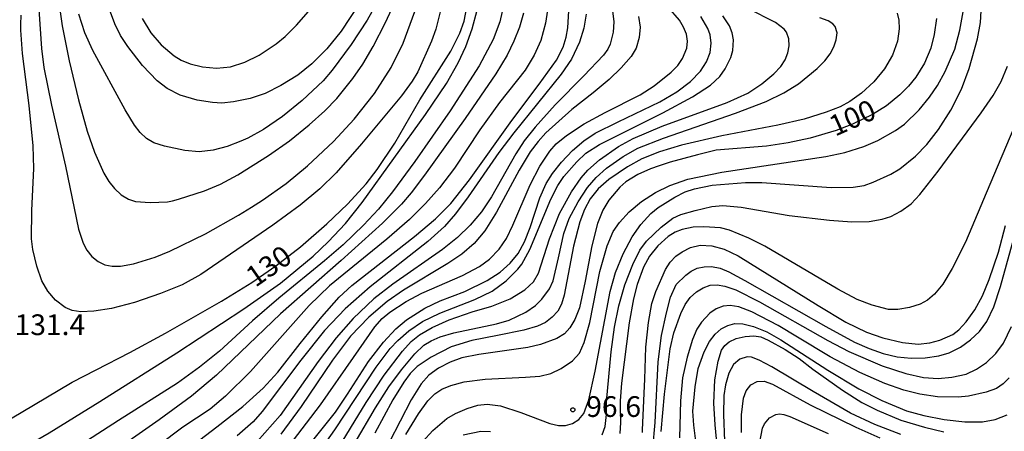
# Model space of a CAD drawing. Extents: x -14000 to -12000, y 93000 to 94500.
# Drawn here: x -13743 to -13565, y 94026 to 94100 of the extents above; entities that cross this region are included whole.
import ezdxf
from ezdxf.enums import TextEntityAlignment as Align

# ---------------------------------------------------------------- set-up
doc = ezdxf.new("R2010")
doc.units = 0
for name, color, linetype in [('7101000', 2, 'Continuous'), ('7102000', 6, 'Continuous'), ('7312000', 1, 'Continuous')]:
    doc.layers.add(name, color=color, linetype=linetype)
doc.styles.add('PlotAnnotation', font='MS Gothic.ttf')

# ---------------------------------------------------------------- blocks, each defined once
blk = doc.blocks.new('731200')
at = {"layer": '7312000'}
blk.add_circle((0, 0), 0.15, dxfattribs=at)

msp = doc.modelspace()

# ---------------------------------------------------------------- linework, layer by layer
at = {"layer": '7101000', "flags": 128}
for points in [[(-13746.78, 94027.03), (-13743.09, 94029.21), (-13733.9, 94034.73), (-13729.55, 94036.93), (-13723.42, 94040.07), (-13716.94, 94043.61), (-13706.82, 94049.39), (-13701.34, 94052.76), (-13696.99, 94055.77), (-13692.53, 94059.24), (-13687.74, 94063.41), (-13683.98, 94066.95), (-13680.6, 94070.65), (-13678.63, 94073.19), (-13675.46, 94077.99), (-13670.88, 94085.84), (-13665.26, 94094.66), (-13663.64, 94097.9), (-13662.9, 94100.09), (-13661.88, 94105.26)], [(-13681.75, 94103.37), (-13685.14, 94098.27), (-13687.74, 94095.03), (-13690.44, 94092.36), (-13693.03, 94090.27), (-13696.07, 94088.4), (-13698.93, 94086.98), (-13701.65, 94086.05), (-13704.65, 94085.48), (-13706.79, 94085.23), (-13708.43, 94085.33), (-13711.25, 94085.79), (-13714.29, 94086.67), (-13716.67, 94087.87), (-13718.45, 94089.24), (-13721.13, 94092.06), (-13723.82, 94095.47), (-13725.13, 94097.5), (-13726.15, 94099.6), (-13727.74, 94103.82)], [(-13714.83, 94021.13), (-13707.65, 94026.61), (-13702.98, 94030.3), (-13699.3, 94033.61), (-13696.61, 94036.51), (-13692.56, 94041.75), (-13688.63, 94046.57), (-13685.51, 94050.1), (-13683.2, 94052.19), (-13671.85, 94061.07), (-13668.05, 94064.26), (-13665.3, 94067.06), (-13661.89, 94071.36), (-13654.23, 94082.08), (-13649.27, 94088.68), (-13646.17, 94093), (-13644.93, 94095.34), (-13644.37, 94097.14), (-13644.08, 94098.85), (-13643.94, 94101.92)], [(-13693.92, 94019.61), (-13686.2, 94029.31), (-13683.99, 94032.55), (-13680.18, 94038.46), (-13677.48, 94041.96), (-13675.25, 94044.37), (-13673.32, 94045.98), (-13669.97, 94048.13), (-13667.2, 94049.42), (-13662.77, 94051.15), (-13658.72, 94053.14), (-13656.34, 94054.66), (-13654.55, 94056.24), (-13653.08, 94058.04), (-13651.97, 94060.11), (-13650.9, 94062.71), (-13649.17, 94068.09), (-13647.99, 94070.69), (-13646.86, 94072.51), (-13645.22, 94074.56), (-13643.23, 94076.63), (-13641.22, 94078.4), (-13639.13, 94079.82), (-13634.99, 94081.86), (-13627.41, 94085.45), (-13624.33, 94087.25), (-13621.86, 94089.14), (-13620.07, 94090.99), (-13618.98, 94092.7), (-13618.33, 94094.4), (-13618.15, 94096.08), (-13618.34, 94097.59), (-13618.72, 94098.76), (-13619.99, 94100.92)], [(-13577.33, 94100.53), (-13577.72, 94097.68), (-13578.35, 94095.16), (-13579.52, 94092.49), (-13581.08, 94089.95), (-13582.41, 94088.29), (-13583.95, 94086.73), (-13586.38, 94084.75), (-13588.91, 94083.18), (-13592.54, 94081.44), (-13595.5, 94080.28), (-13600.18, 94078.9), (-13604.21, 94078.07), (-13608.1, 94077.46), (-13617.25, 94076.72), (-13620.62, 94075.85), (-13625.56, 94074.53), (-13627.57, 94073.91), (-13629.14, 94073.35), (-13631.44, 94072.32), (-13633.6, 94070.98), (-13634.68, 94070), (-13636.67, 94067.64), (-13637.74, 94065.83), (-13638.71, 94063.46), (-13639.77, 94059.37), (-13640.98, 94053.02), (-13642, 94048.2), (-13642.82, 94046.07), (-13643.73, 94044.55), (-13644.67, 94043.45), (-13646.09, 94042.6), (-13649.02, 94041.54), (-13651.37, 94041), (-13660.2, 94039.76), (-13663.32, 94039.15), (-13665.38, 94038.37), (-13667.52, 94037.28), (-13669.25, 94035.98), (-13670.69, 94034.42), (-13672.49, 94031.55), (-13676.46, 94023.79)], [(-13630.58, 94025.6), (-13630.59, 94026.03), (-13630.27, 94032.71), (-13630.17, 94035.24), (-13629.99, 94041.06), (-13629.51, 94045.54), (-13628.88, 94048.95), (-13628.18, 94051.11), (-13626.39, 94055.1), (-13625.57, 94056.45), (-13624.52, 94057.54), (-13623.39, 94058.32), (-13621.87, 94059.07), (-13620.15, 94059.5), (-13618.04, 94059.39), (-13615.78, 94058.8), (-13613.26, 94057.6), (-13598.78, 94048.57), (-13593.74, 94045.59), (-13589.98, 94043.75), (-13587.04, 94042.76), (-13583.45, 94041.89), (-13580.64, 94041.63), (-13578.53, 94041.83), (-13576.73, 94042.31), (-13574.39, 94043.37), (-13573.27, 94044.2), (-13571.96, 94045.65), (-13570.38, 94047.81), (-13569, 94050.33), (-13567.76, 94053.29), (-13566.08, 94058.28), (-13564.8, 94063.08)], [(-13616.67, 94019.47), (-13617.43, 94026.99), (-13617.63, 94030.94), (-13617.47, 94035.12), (-13616.87, 94038.52), (-13616.24, 94040.5), (-13615.67, 94041.36), (-13614.85, 94042), (-13613.59, 94042.6), (-13611.97, 94043.01), (-13610.39, 94043.08), (-13609.14, 94042.9), (-13607.79, 94042.34), (-13604.71, 94040.63), (-13602.22, 94039.02), (-13599.73, 94037.09), (-13594.34, 94033.28), (-13590.84, 94031.07), (-13588.06, 94029.66), (-13583.75, 94027.83), (-13579.51, 94026.6), (-13576, 94025.71)]]:
    msp.add_lwpolyline(points, dxfattribs=at)
at = {"layer": '7102000', "flags": 128}
for points in [[(-13666.56, 94104.49), (-13667.99, 94098.62), (-13668.78, 94096.46), (-13671.29, 94090.92), (-13672.32, 94089.18), (-13674.22, 94086.56), (-13681.45, 94077.84), (-13686.07, 94072.6), (-13689.03, 94069.7), (-13692.55, 94066.77), (-13697.54, 94063.15), (-13710.6, 94054.2), (-13713.94, 94052.36), (-13717.86, 94050.76), (-13722.61, 94049.12), (-13726.73, 94048.05), (-13729.94, 94047.55), (-13732.28, 94047.46), (-13733.85, 94047.68), (-13735.13, 94048.24), (-13736.88, 94049.55), (-13738.3, 94051.18), (-13739.38, 94053.08), (-13740.26, 94055.69), (-13741.02, 94058.71), (-13741.22, 94060.69), (-13741.19, 94065.77), (-13740.81, 94073.4), (-13740.96, 94077.52), (-13741.66, 94084.82), (-13742.86, 94094.22), (-13743.15, 94098.42), (-13743.15, 94099.49), (-13743.1, 94101.16)], [(-13736.56, 94105.21), (-13735.66, 94099.24), (-13734.41, 94092.86), (-13732.74, 94085.83), (-13731.16, 94080.14), (-13729.86, 94076.35), (-13728.15, 94072.56), (-13727.24, 94071.03), (-13726.21, 94069.79), (-13724.97, 94068.66), (-13723.7, 94067.86), (-13722.42, 94067.43), (-13719.73, 94067.26), (-13716.59, 94067.38), (-13715.7, 94067.54), (-13714.62, 94067.82)], [(-13714.62, 94067.82), (-13709.93, 94069.35), (-13707.01, 94070.58), (-13703.86, 94072.28), (-13698.3, 94075.74), (-13694.53, 94078.4), (-13690.95, 94081.29), (-13688.09, 94083.86), (-13685.94, 94086.09), (-13683.03, 94089.69), (-13681.24, 94092.26), (-13679.36, 94095.46), (-13677.14, 94099.81), (-13674.45, 94105.61)], [(-13677.58, 94105.35), (-13680.42, 94100.27), (-13683.33, 94095.84), (-13686.77, 94091.19), (-13688.41, 94089.28), (-13692.22, 94085.68), (-13695.78, 94082.79), (-13699.24, 94080.43), (-13702.04, 94078.89), (-13703.3, 94078.33)], [(-13655.67, 94103.14), (-13656.39, 94099.92), (-13657.59, 94096.74), (-13660.15, 94091.98), (-13665.41, 94083.86), (-13671.81, 94074.64), (-13675.84, 94069.15), (-13678.38, 94066.02), (-13681.09, 94063.12), (-13684.78, 94059.61), (-13688.17, 94056.67), (-13696.45, 94049.93), (-13701.23, 94045.8), (-13707.21, 94040.34), (-13710.84, 94037.42), (-13714.82, 94034.57), (-13725.47, 94027.79), (-13735.89, 94021.11), (-13737.5, 94020.16), (-13748.99, 94013.83)], [(-13647.65, 94102.87), (-13648.12, 94099.71), (-13648.96, 94096.55), (-13650.17, 94093.92), (-13651.85, 94091.22), (-13656.47, 94085.36), (-13660.04, 94080.42), (-13664.65, 94073.44), (-13667.37, 94069.9), (-13669.85, 94067.06), (-13672.78, 94064.18), (-13676.87, 94060.6), (-13687.24, 94052.16), (-13690.97, 94048.62), (-13695.78, 94043.16), (-13701.59, 94036.65), (-13706.1, 94032.19), (-13708.87, 94029.85), (-13713.86, 94026.55), (-13718.23, 94023.26)], [(-13694.73, 94022.97), (-13688.91, 94030.6), (-13682.89, 94039.19), (-13679.06, 94044.74), (-13677.72, 94046.24), (-13676.35, 94047.38), (-13673.37, 94049.31), (-13670.52, 94050.84), (-13663.17, 94054), (-13660.12, 94055.64), (-13658.26, 94056.99), (-13656.55, 94058.79), (-13655.2, 94060.7), (-13654.03, 94063.14), (-13650.93, 94070.43), (-13649.18, 94073.79), (-13647.35, 94076.51), (-13646.19, 94077.84), (-13644.33, 94079.39), (-13641.13, 94081.47), (-13637.36, 94083.53), (-13631.01, 94086.73), (-13628.47, 94088.39), (-13625.38, 94090.83), (-13624.15, 94092.05), (-13623.33, 94093.29), (-13622.57, 94095.19), (-13622.43, 94096.46), (-13622.63, 94097.73), (-13623.12, 94099), (-13623.87, 94100.24), (-13625.86, 94102.52)], [(-13670.41, 94023.93), (-13668.53, 94025.96), (-13666, 94028.13), (-13664.42, 94029.08), (-13662.3, 94029.98), (-13660.39, 94030.57), (-13658.72, 94030.72), (-13656.31, 94030.42), (-13652.58, 94029.24), (-13647.36, 94027.24), (-13645.81, 94026.89), (-13644.54, 94026.88), (-13643.28, 94027.23), (-13642.12, 94027.94), (-13641.19, 94029.04), (-13640.3, 94031.53), (-13639.15, 94036.74), (-13636.43, 94051.14), (-13635.44, 94054.55), (-13634.08, 94057.95), (-13632.43, 94061.03), (-13630.85, 94063.25), (-13629.04, 94065.28), (-13627.72, 94066.31), (-13624.73, 94068.2), (-13622.82, 94069.18), (-13621.15, 94069.72), (-13617.98, 94070.39), (-13611.94, 94070.88), (-13608.93, 94070.89), (-13596.39, 94069.97), (-13592.41, 94069.99), (-13590.44, 94070.34), (-13588.77, 94070.92), (-13585.59, 94072.37), (-13583.94, 94073.36), (-13581.13, 94075.65), (-13579.05, 94077.77), (-13576.98, 94080.44), (-13574.73, 94083.94), (-13572.8, 94087.74), (-13571.39, 94091.5), (-13569.88, 94096.88), (-13569.34, 94099.82), (-13569.16, 94103)], [(-13755.13, 94015.71), (-13738.02, 94025.56), (-13728.89, 94031.21), (-13714.89, 94040.01), (-13702.79, 94048.02), (-13696.15, 94052.66), (-13690.22, 94057.5), (-13687.49, 94060.1), (-13684.38, 94063.43), (-13681.36, 94067.23), (-13669.9, 94083.16), (-13666.08, 94088.77), (-13663.94, 94092.54), (-13662.58, 94095.48), (-13661.45, 94098.66), (-13660.49, 94102.07)], [(-13652.14, 94101.54), (-13652.87, 94099), (-13653.85, 94096.46), (-13655.09, 94093.92), (-13657.12, 94090.54), (-13662.69, 94082.47), (-13670.05, 94072.22), (-13672.5, 94069), (-13674.24, 94066.94), (-13677.68, 94063.51), (-13685.18, 94056.74), (-13696.14, 94047.11), (-13707.74, 94036.01), (-13712.24, 94032.17), (-13718.09, 94027.91), (-13728.2, 94020.83), (-13731.84, 94018.02), (-13733.68, 94016.49), (-13737.12, 94013.91), (-13740.92, 94011.55), (-13745.29, 94009.4)], [(-13739.89, 94102.19), (-13739.46, 94095.12), (-13739, 94091.69), (-13737.63, 94084.86), (-13735.07, 94073.79), (-13732.74, 94062.43), (-13731.88, 94059.86), (-13731.22, 94058.61), (-13730.31, 94057.48), (-13729.19, 94056.56), (-13727.94, 94055.96), (-13726.63, 94055.71), (-13725.11, 94055.74), (-13722.78, 94056.16), (-13718.84, 94057.34), (-13716.16, 94058.42), (-13709.75, 94061.58), (-13703.77, 94064.95), (-13701.39, 94066.41), (-13699.4, 94067.69)], [(-13703.3, 94078.33), (-13705.82, 94077.38), (-13708.36, 94076.71), (-13710.9, 94076.44), (-13713.44, 94076.63), (-13717.15, 94077.41), (-13719.06, 94078.05), (-13720.39, 94078.82), (-13721.54, 94079.9), (-13722.59, 94081.22), (-13724.3, 94084.04), (-13730.16, 94094.73), (-13731.59, 94097.94), (-13732.65, 94101.35)], [(-13721.18, 94100.54), (-13719.61, 94097.96), (-13717.73, 94095.81), (-13715.41, 94093.78), (-13714.12, 94092.99), (-13712.5, 94092.35), (-13710.25, 94091.82), (-13707.72, 94091.58), (-13705.17, 94091.82), (-13702.58, 94092.64), (-13700.02, 94093.93), (-13696.91, 94095.97), (-13695.31, 94097.31), (-13693.23, 94099.36), (-13690.64, 94102.32)], [(-13640.75, 94101.33), (-13641.17, 94098.79), (-13641.97, 94096.26), (-13643.43, 94093.16), (-13645.29, 94090.45), (-13653.89, 94079.88), (-13656.62, 94076.3), (-13662.16, 94068.24), (-13664.43, 94065.21), (-13666.46, 94062.91), (-13669.48, 94060.18), (-13679.91, 94051.95), (-13684.4, 94048.01), (-13688.19, 94044.09), (-13692.47, 94038.7), (-13699.49, 94029.39), (-13701.1, 94027.57), (-13704.01, 94025.01)], [(-13636.02, 94101.96), (-13635.77, 94099.96), (-13635.91, 94098.07), (-13636.41, 94095.91), (-13636.83, 94094.99), (-13637.61, 94093.92), (-13641.21, 94090.16), (-13646.36, 94084.94), (-13650.03, 94080.89), (-13652.02, 94078.39), (-13653.5, 94076.03), (-13657.93, 94068.29), (-13659.73, 94065.57), (-13661.78, 94063.13), (-13664.08, 94060.9), (-13666.8, 94058.75), (-13675.78, 94052.46), (-13679.21, 94049.82), (-13682.98, 94046.23), (-13686.08, 94042.77), (-13689.33, 94038.46), (-13696.2, 94028.69), (-13700.39, 94023.98)], [(-13699.4, 94067.69), (-13695.13, 94070.71), (-13691.27, 94073.9), (-13686.54, 94078.31), (-13682.79, 94082.31), (-13679.11, 94086.98), (-13676.08, 94091.7), (-13673.92, 94096.09), (-13671.78, 94101.79)], [(-13631.3, 94100.91), (-13631.02, 94099), (-13631.16, 94097.1), (-13631.74, 94095.18), (-13632.65, 94093.66), (-13634.41, 94091.61), (-13636.61, 94089.48), (-13639.5, 94087.11), (-13643.39, 94084.05), (-13648.07, 94079.83), (-13649.49, 94078.3), (-13650.89, 94076.42), (-13652.94, 94073.07), (-13656.99, 94065.47), (-13659.12, 94062.1), (-13661.08, 94059.85), (-13663.27, 94057.92), (-13665.81, 94056.18), (-13673.88, 94051.39), (-13676.79, 94049.33), (-13680.13, 94046.51), (-13683.45, 94043.05), (-13686.71, 94038.72), (-13692.37, 94030.34), (-13696.07, 94025.28)], [(-13692.7, 94017.05), (-13686.28, 94026.12), (-13678.84, 94037.44), (-13676.28, 94040.84), (-13674.9, 94042.27), (-13672.88, 94044), (-13670.43, 94045.69), (-13667.3, 94047.23), (-13660.95, 94049.68), (-13657.8, 94051.2), (-13655.29, 94053.07), (-13653.17, 94055.16), (-13652.41, 94056.1), (-13650.98, 94058.75), (-13647.17, 94067.82), (-13645.9, 94070.32), (-13644.81, 94071.96), (-13642.45, 94074.58), (-13640.82, 94076.15), (-13638.35, 94077.73), (-13626.91, 94083.48), (-13621.51, 94086.37), (-13618.26, 94088.5), (-13616.57, 94090.07), (-13615.6, 94091.42), (-13614.59, 94093.46), (-13614.23, 94094.77), (-13614.1, 94096.67), (-13614.31, 94097.94), (-13614.8, 94099.21), (-13616, 94101.05)], [(-13688.45, 94018.19), (-13680.63, 94031.06), (-13677.39, 94035.98), (-13674.07, 94040.33), (-13672.5, 94042.07), (-13670.96, 94043.31), (-13668.68, 94044.64), (-13665.57, 94046), (-13661.42, 94047.43), (-13657.87, 94048.49), (-13654.54, 94049.81), (-13651.91, 94051.41), (-13650.31, 94052.9), (-13649.43, 94054.46), (-13647.42, 94060.65), (-13645.62, 94065.24), (-13643.44, 94069.17), (-13641.68, 94071.72), (-13640.48, 94073.12), (-13638.39, 94074.96), (-13634.91, 94077.38), (-13632.28, 94078.8), (-13627, 94081.05), (-13615.23, 94085.35), (-13611.47, 94087.05), (-13608.93, 94088.74), (-13606.81, 94090.52), (-13605.5, 94091.88), (-13604.71, 94093.08), (-13604.22, 94094.34), (-13604.01, 94095.61), (-13604.08, 94096.88), (-13604.5, 94098.08), (-13604.9, 94098.63), (-13606.51, 94099.81), (-13611.5, 94102.37)], [(-13682.6, 94023.82), (-13678.96, 94030.06), (-13676.54, 94033.85), (-13674.24, 94036.97), (-13671.83, 94039.88), (-13670.16, 94041.39), (-13668.83, 94042.19), (-13667.21, 94042.91), (-13664.77, 94043.64), (-13657.03, 94045.31), (-13654.75, 94045.93), (-13651.73, 94047.41), (-13649.94, 94048.61), (-13648.79, 94049.74), (-13647.4, 94051.59), (-13646.73, 94053.05), (-13645.81, 94057.23), (-13644.8, 94061.64), (-13643.87, 94064.37), (-13642.25, 94067.38), (-13640.54, 94069.98), (-13638.96, 94071.76), (-13637.1, 94073.44), (-13634.05, 94075.58), (-13631.44, 94077.05), (-13626.76, 94078.91), (-13613.74, 94083.41), (-13608.19, 94085.5), (-13604.95, 94087.08), (-13602.33, 94088.75), (-13598.95, 94091.49), (-13597.52, 94092.89), (-13596.6, 94094.14), (-13595.93, 94095.4), (-13595.48, 94096.67), (-13595.34, 94097.94), (-13595.68, 94099.11), (-13596.12, 94099.61), (-13596.96, 94100.1), (-13598.43, 94100.64)], [(-13584.45, 94101.54), (-13584.13, 94100.26), (-13584.06, 94098.68), (-13584.4, 94096.45), (-13585.28, 94093.92), (-13586.74, 94091.43), (-13588.69, 94089.1), (-13590.93, 94087.06), (-13593.04, 94085.52), (-13594.77, 94084.57), (-13597.33, 94083.57), (-13601.26, 94082.35), (-13606.03, 94081.24), (-13616.18, 94079.33), (-13623.48, 94077.62), (-13627.5, 94076.41), (-13630.69, 94075.14), (-13633.31, 94073.71), (-13636.67, 94071.38), (-13638.6, 94069.7), (-13640.03, 94067.89), (-13641.1, 94065.98), (-13641.95, 94063.76), (-13643.06, 94059.31), (-13644.77, 94050.48), (-13645.26, 94048.84), (-13645.93, 94047.59), (-13646.91, 94046.46), (-13648.14, 94045.55), (-13649.59, 94044.87), (-13652.09, 94044.16), (-13656.85, 94043.19), (-13661.46, 94042.29), (-13665.2, 94041.09), (-13668.86, 94039.24), (-13671.36, 94037.56), (-13672.66, 94036.29), (-13673.83, 94034.73), (-13675.82, 94031.51), (-13679.03, 94025.52)], [(-13673.44, 94025.25), (-13671.15, 94029.01), (-13669.47, 94031.32), (-13668.17, 94032.64), (-13666.92, 94033.46), (-13665.3, 94034.14), (-13662.86, 94034.8), (-13659.09, 94035.29), (-13651.76, 94035.62), (-13649.17, 94035.83), (-13647.2, 94036.3), (-13645.31, 94037.21), (-13643.27, 94038.59), (-13642.01, 94039.97), (-13641.11, 94041.89), (-13640.11, 94045.55), (-13638.28, 94054.78), (-13636.99, 94059.37), (-13635.89, 94061.99), (-13634.73, 94063.65), (-13632.99, 94065.53), (-13630.74, 94067.43), (-13628.24, 94069.03), (-13625.61, 94070.34), (-13622.34, 94071.48), (-13616.18, 94072.75), (-13597.34, 94075.58), (-13593.95, 94076.3), (-13590.46, 94077.36), (-13587.92, 94078.47), (-13584.75, 94080.27), (-13583.11, 94081.44), (-13580.44, 94084.01), (-13578.58, 94086.28), (-13577.14, 94088.43), (-13575.75, 94090.96), (-13574, 94095.01), (-13573.08, 94098.44), (-13572.5, 94101.75)], [(-13637.87, 94025.2), (-13637.36, 94026.72), (-13637.1, 94028.86), (-13637.11, 94031.17), (-13636.26, 94040.23), (-13635.63, 94044.68), (-13634.85, 94048.52), (-13633.76, 94052.35), (-13632.32, 94056.02), (-13631.05, 94058.6), (-13629.83, 94060.23), (-13627.18, 94062.77), (-13625.07, 94064.39), (-13623.6, 94065.09), (-13621.05, 94065.82), (-13618, 94066.49), (-13616, 94066.69), (-13612.7, 94066.38), (-13604.01, 94064.92), (-13596.7, 94064.04), (-13592.68, 94063.74), (-13589.51, 94063.81), (-13587.18, 94064.2), (-13585.61, 94064.69), (-13583.76, 94065.65), (-13581.9, 94067.01), (-13580.31, 94068.68), (-13577.03, 94072.94), (-13569.21, 94083.46), (-13567.03, 94086.6), (-13565.6, 94089.17), (-13564.44, 94091.93)], [(-13561.83, 94084.33), (-13567.64, 94070.53), (-13572.08, 94060.05), (-13574.46, 94055.27), (-13576.2, 94052.49), (-13577.68, 94050.65), (-13578.94, 94049.58), (-13580.29, 94048.84), (-13582.18, 94048.25), (-13584.32, 94047.85), (-13585.99, 94047.87), (-13589, 94048.65), (-13591.71, 94049.67), (-13595.19, 94051.55), (-13608.39, 94059.32), (-13611.31, 94060.81), (-13614.8, 94062.21), (-13616.47, 94062.64), (-13619.48, 94062.85), (-13621.38, 94062.78), (-13623.37, 94062.36), (-13624.64, 94061.85), (-13625.91, 94061.08), (-13627.79, 94059.42), (-13629.28, 94057.51), (-13630.37, 94055.51), (-13631.51, 94052.42), (-13632.22, 94049.82), (-13632.97, 94045.48), (-13634.36, 94034.54), (-13634.63, 94031.36), (-13634.62, 94030.64), (-13634.55, 94027.43), (-13634.7, 94025.42)], [(-13628.72, 94022.7), (-13628.28, 94027.41), (-13627.71, 94038.38), (-13627.13, 94043.19), (-13626.24, 94047.28), (-13625.47, 94050.08), (-13624.45, 94052.39), (-13622.74, 94054.09), (-13621.73, 94054.84), (-13620.66, 94055.33), (-13619.43, 94055.62), (-13618.1, 94055.68), (-13616.52, 94055.38), (-13614.95, 94054.69), (-13612.04, 94053.15), (-13597.36, 94044.79), (-13592.15, 94041.94), (-13589.51, 94040.79), (-13586.97, 94039.93), (-13584.43, 94039.32), (-13581.89, 94039.04), (-13579.35, 94039.12), (-13576.9, 94039.5), (-13575, 94040.02), (-13573, 94041.03), (-13571.18, 94042.36), (-13569.55, 94043.91), (-13568.22, 94045.68), (-13566.93, 94048.34), (-13565.7, 94052.01), (-13562.46, 94063.81)], [(-13627.2, 94025.82), (-13626.61, 94032.55), (-13625.54, 94040.73), (-13624.87, 94043.65), (-13623.64, 94047.16), (-13622.85, 94048.77), (-13621.93, 94050.02), (-13620.8, 94051.06), (-13619.56, 94051.82), (-13618.29, 94052.25), (-13617.02, 94052.33), (-13615.66, 94052.1), (-13613.69, 94051.42), (-13609.4, 94049.26), (-13597.02, 94042.24), (-13593.2, 94040.27), (-13587.18, 94037.65), (-13582.85, 94036.27), (-13579.65, 94035.59), (-13577.02, 94035.38), (-13574.57, 94035.61), (-13571.95, 94036.2), (-13570.05, 94037.07), (-13568.27, 94038.27), (-13566.55, 94039.91), (-13565.21, 94041.77), (-13563.72, 94044.81)], [(-13564.18, 94035.52), (-13565.25, 94034.41), (-13566.47, 94033.56), (-13568.34, 94032.89), (-13571.54, 94032.2), (-13573.42, 94031.99), (-13577.14, 94032.07), (-13580.32, 94032.53), (-13583.26, 94033.28), (-13586.67, 94034.47), (-13591.19, 94036.46), (-13596.6, 94039.33), (-13602.47, 94042.86), (-13605.98, 94045), (-13610.78, 94047.48), (-13613.11, 94048.36), (-13614.68, 94048.59), (-13615.97, 94048.46), (-13617.2, 94048.02), (-13618.35, 94047.2), (-13619.89, 94045.57), (-13620.71, 94044.32), (-13621.51, 94042.42), (-13622.51, 94039.25), (-13623.31, 94035.48), (-13623.71, 94031.36), (-13623.85, 94024.62)], [(-13620.42, 94020.19), (-13621.29, 94026.91), (-13621.43, 94029.49), (-13621.05, 94033.85), (-13620.5, 94037.2), (-13619.42, 94040.19), (-13618.43, 94042.11), (-13617.41, 94043.42), (-13616.31, 94044.35), (-13615.11, 94044.99), (-13613.83, 94045.33), (-13612.42, 94045.31), (-13610.48, 94044.82), (-13608.03, 94043.81), (-13605.5, 94042.4), (-13596.98, 94036.87), (-13591.38, 94033.53), (-13587.21, 94031.38), (-13582.76, 94029.56), (-13579.61, 94028.68), (-13575.93, 94027.97), (-13572.18, 94027.53), (-13568.98, 94027.56), (-13566.67, 94027.99), (-13564.51, 94028.78)], [(-13583.78, 94025.22), (-13588.5, 94027.06), (-13592.92, 94029.14), (-13599.65, 94033.03), (-13607.16, 94037.51), (-13609.46, 94038.71), (-13610.8, 94039.22), (-13611.64, 94039.29), (-13612.97, 94038.89), (-13614.07, 94037.94), (-13614.93, 94036.36), (-13615.54, 94034.21), (-13615.86, 94032.29), (-13615.92, 94028.87), (-13615.71, 94024.05)], [(-13612.65, 94025.63), (-13612.66, 94028.81), (-13612.28, 94031.81), (-13611.79, 94033.14), (-13610.93, 94034.23), (-13609.81, 94034.86), (-13608.54, 94034.9), (-13607.03, 94034.38), (-13600.2, 94030.63), (-13591.96, 94026.58), (-13587.58, 94024.67)], [(-13609.34, 94023.86), (-13608.81, 94026.42), (-13608.45, 94027.19), (-13607.54, 94028.26), (-13606.41, 94028.9), (-13605.77, 94028.99), (-13604.98, 94028.87), (-13603.9, 94028.52), (-13596.94, 94025.44)], [(-13663.06, 94025.19), (-13659.88, 94025.84), (-13658.12, 94025.8)]]:
    msp.add_lwpolyline(points, dxfattribs=at)

# ---------------------------------------------------------------- block references
at = {"layer": '7312000', "xscale": 2.5, "yscale": 2.5, "zscale": 2.5}
msp.add_blockref('731200', (-13643.19, 94029.72, 96.6), dxfattribs=at)

# ---------------------------------------------------------------- texts
at = {"layer": '7101000', "style": 'PlotAnnotation'}
for s, rotation, p in [('100', 24, (-13592.36, 94082.14)), ('130', 35, (-13698, 94055.36))]:
    msp.add_text(s, height=3.75, rotation=rotation, dxfattribs=at).set_placement(p, align=Align.MIDDLE)
at = {"layer": '7312000', "style": 'PlotAnnotation'}
for s, p in [('131.4', (-13737.91, 94044.63)), ('96.6', (-13635.8, 94029.82))]:
    msp.add_text(s, height=3.75, dxfattribs=at).set_placement(p, align=Align.MIDDLE)

doc.saveas('drawing.dxf')
